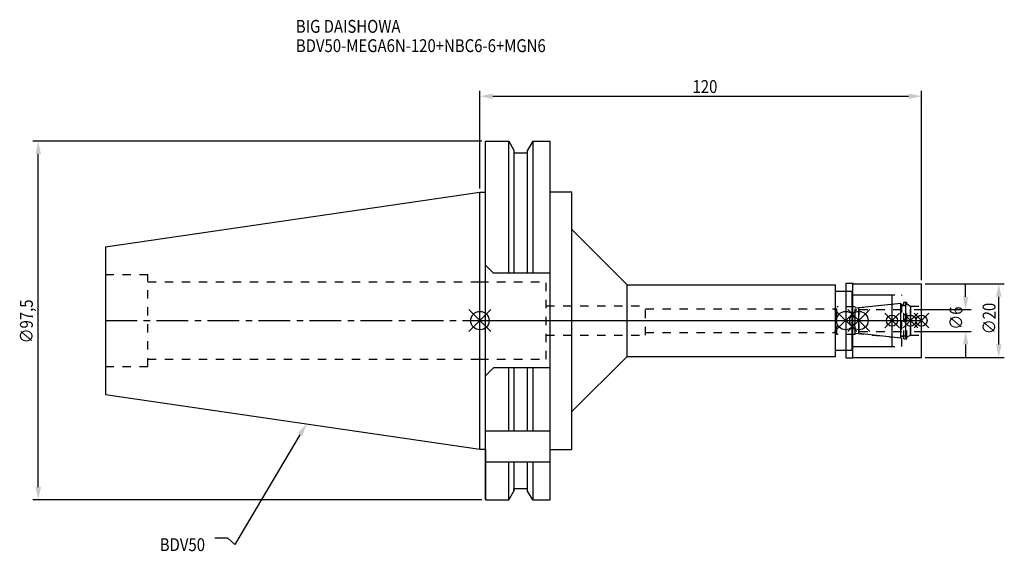
# Model space of a CAD drawing. Extents: x -125 to 142, y -63 to 82.
import ezdxf

# ---------------------------------------------------------------- set-up
doc = ezdxf.new("R2010")
doc.units = 0
doc.header["$LTSCALE"] = 23.1
doc.header["$PDMODE"] = 3
doc.header["$PDSIZE"] = 8
doc.linetypes.add('CENTER', pattern=[0.6, 0.375, -0.075, 0.075, -0.075])
doc.linetypes.add('DASHED', pattern=[0.2, 0.1, -0.1])
doc.layers.get('0').update_dxf_attribs({"linetype": 'CONTINUOUS'})
doc.layers.get('DEFPOINTS').update_dxf_attribs({"linetype": 'CONTINUOUS'})
for name, color, linetype in [('1', 4, 'CONTINUOUS'), ('2', 7, 'CONTINUOUS'), ('3', 1, 'DASHED'), ('4', 2, 'CENTER'), ('6', 5, 'CONTINUOUS'), ('NOCUT', 7, 'CONTINUOUS'), ('SK1', 4, 'CONTINUOUS'), ('SK3', 1, 'DASHED'), ('SK4', 2, 'CENTER')]:
    doc.layers.add(name, color=color, linetype=linetype)
doc.styles.get("Standard").update_dxf_attribs({"font": 'txt', "width": 0.85})
doc.dimstyles.get("Standard").update_dxf_attribs({"dimtxt": 3.5, "dimasz": 3.5, "dimexe": 1.5, "dimexo": 1, "dimtad": 1, "dimblk": '_FILLED', "dimblk1": '_FILLED', "dimblk2": '_FILLED', "dimcen": 0.09, "dimazin": 3, "dimtol": 1, "dimtp": 0.01, "dimtm": 0.01, "dimtfac": 1, "dimtofl": 0, "dimtmove": 0, "dimatfit": 3})

# ---------------------------------------------------------------- blocks, each defined once
blk = doc.blocks.new('_FILLED')
at = {"color": 0, "linetype": 'BYBLOCK'}
blk.add_solid([(0, 0), (-1, 0.214), (-1, -0.214)], dxfattribs=at)
blk = doc.blocks.new('*U13')
at = {"layer": '2', "color": 0, "width": 0.85}
blk.add_text('120', height=3.5, dxfattribs=at).set_placement((57.78, 61.88))
blk = doc.blocks.new('*D1')
at = {"layer": '2', "color": 0}
for p, q in [((0, 35.925), (0, 62.5)), ((120, 11), (120, 62.5)), ((3.5, 61), (116.5, 61))]:
    blk.add_line(p, q, dxfattribs=at)
at = {"layer": 'DEFPOINTS', "color": 0}
for p in [(120, 61), (0, 34.925), (120, 10)]:
    blk.add_point(p, dxfattribs=at)
blk.add_blockref('*U13', (0, 0))
at = {"layer": '2', "color": 0, "xscale": 3.5, "yscale": 3.5, "zscale": 3.5, "rotation": 180}
blk.add_blockref('_FILLED', (0, 61), dxfattribs=at)
at = {"layer": '2', "color": 0, "xscale": 3.5, "yscale": 3.5, "zscale": 3.5}
blk.add_blockref('_FILLED', (120, 61), dxfattribs=at)
blk = doc.blocks.new('*U12')
at = {"layer": '2', "color": 0, "width": 0.85}
blk.add_text('∅97,5', height=3.5, rotation=90, dxfattribs=at).set_placement((-121.46, -6.2))
blk = doc.blocks.new('*D2')
at = {"layer": '2', "color": 0}
for p, q in [((0.5, 48.75), (-121.5, 48.75)), ((-120, -45.25), (-120, 45.25)), ((0.5, -48.75), (-121.5, -48.75))]:
    blk.add_line(p, q, dxfattribs=at)
at = {"layer": 'DEFPOINTS', "color": 0}
for p in [(-120, 48.75), (1.5, 48.75), (1.5, -48.75)]:
    blk.add_point(p, dxfattribs=at)
blk.add_blockref('*U12', (0, 0))
at = {"layer": '2', "color": 0, "xscale": 3.5, "yscale": 3.5, "zscale": 3.5}
for p, rotation in [((-120, 48.75), 90), ((-120, -48.75), 270)]:
    blk.add_blockref('_FILLED', p, dxfattribs=dict(at, rotation=rotation))
blk = doc.blocks.new('*U11')
at = {"layer": '2', "color": 0, "width": 0.85}
blk.add_text('∅6', height=3.5, rotation=90, dxfattribs=at).set_placement((131.12, -2.48))
blk = doc.blocks.new('*D3')
at = {"layer": '2', "color": 0}
for p, q in [((132, 6.5), (132, 10)), ((118, 3), (133.5, 3)), ((118, -3), (133.5, -3)), ((132, -6.5), (132, -10))]:
    blk.add_line(p, q, dxfattribs=at)
at = {"layer": 'DEFPOINTS', "color": 0}
for p in [(117, 3), (132, 3), (117, -3)]:
    blk.add_point(p, dxfattribs=at)
blk.add_blockref('*U11', (0, 0))
at = {"layer": '2', "color": 0, "xscale": 3.5, "yscale": 3.5, "zscale": 3.5}
for p, rotation in [((132, 3), 270), ((132, -3), 90)]:
    blk.add_blockref('_FILLED', p, dxfattribs=dict(at, rotation=rotation))
blk = doc.blocks.new('*U10')
at = {"layer": '2', "color": 0, "width": 0.85}
blk.add_text('∅20', height=3.5, rotation=90, dxfattribs=at).set_placement((140.125, -3.71875))
blk = doc.blocks.new('*D4')
at = {"layer": '2', "color": 0}
for p, q in [((121, 10), (142.5, 10)), ((141, -6.5), (141, 6.5)), ((121, -10), (142.5, -10))]:
    blk.add_line(p, q, dxfattribs=at)
at = {"layer": 'DEFPOINTS', "color": 0}
for p in [(120, 10), (141, 10), (120, -10)]:
    blk.add_point(p, dxfattribs=at)
blk.add_blockref('*U10', (0, 0))
at = {"layer": '2', "color": 0, "xscale": 3.5, "yscale": 3.5, "zscale": 3.5}
for p, rotation in [((141, 10), 90), ((141, -10), 270)]:
    blk.add_blockref('_FILLED', p, dxfattribs=dict(at, rotation=rotation))
blk = doc.blocks.new('*U7')
at = {"layer": '6', "width": 0.85}
for s, p in [('BIG DAISHOWA', (-50, 78.25)), ('BDV50-MEGA6N-120+NBC6-6+MGN6', (-50, 73))]:
    blk.add_text(s, height=3.5, dxfattribs=at).set_placement(p)
blk = doc.blocks.new('*U8')
at = {"layer": '6'}
blk.add_lwpolyline([(-48.89, -31.07), (-66.61, -60.92), (-68.48, -59.17), (-71.98, -59.17)], dxfattribs=at)
at = {"layer": '6', "xscale": 3.5, "yscale": 3.5, "zscale": 3.5, "rotation": 59.31273669893646}
blk.add_blockref('_FILLED', (-47.1, -28.06), dxfattribs=at)
blk = doc.blocks.new('*U9')
at = {"layer": '6', "width": 0.85}
blk.add_text('BDV50', height=3.5, dxfattribs=at).set_placement((-86.98, -62.67))

msp = doc.modelspace()

# ---------------------------------------------------------------- linework, layer by layer
for p, q in [((3, 3), (-3, -3)), ((-3, 3), (3, -3)), ((102.4, 3), (96.4, -3)), ((96.4, 3), (102.4, -3)), ((100, -3), (106, 3)), ((106, -3), (100, 3)), ((114, 2), (110, -2)), ((114, -2), (110, 2)), ((119, 2), (115, -2)), ((119, -2), (115, 2)), ((122, 2), (118, -2)), ((118, 2), (122, -2))]:
    msp.add_line(p, q)
for centre, radius in [((0, 0), 2.5), ((99.4, 0), 2.5), ((103, 0), 2.5), ((112, 0), 1.5), ((117, 0), 1.5), ((120, 0), 1.5)]:
    msp.add_circle(centre, radius)
at = {"layer": '1'}
for p, q in [((1.5, -48.75), (1.5, 48.75)), ((1.5, 48.75), (7.852, 48.75)), ((7.852, 12.85), (7.852, 48.75)), ((7.852, 48.75), (9.225, 46.373)), ((14.348, 48.75), (12.975, 46.373)), ((14.348, 48.75), (14.348, 12.85)), ((14.348, 48.75), (19.1, 48.75)), ((19.1, -48.75), (19.1, 48.75)), ((9.225, 46.373), (9.225, 12.85)), ((9.225, 45.625), (12.975, 45.625)), ((12.975, 12.85), (12.975, 46.373)), ((0, 34.925), (1.5, 34.925)), ((19.1, 35.05), (25, 35.05)), ((25, -35.05), (25, 35.05)), ((25, 24.75), (40, 9.75)), ((3.7, 12.85), (1.5, 15.05)), ((19.1, 12.85), (3.7, 12.85)), ((40, 9.75), (96.6, 9.75)), ((40, -9.75), (40, 9.75)), ((96.6, -9.75), (96.6, 9.75)), ((99.4, 10.15), (101.35, 10.15)), ((99.4, 10.15), (99.4, -10.15)), ((101.35, 10.15), (101.5, 10)), ((101.35, -10.15), (101.35, 10.15)), ((101.5, 10), (120, 10)), ((120, -10), (120, 10)), ((96.6, 8), (101.2, 8)), ((101.2, -8), (101.2, 8)), ((101.2, 7), (112, 7)), ((112, -7), (112, 7)), ((96.6, -8), (101.2, -8)), ((101.2, -7), (112, -7)), ((25, -24.75), (40, -9.75)), ((40, -9.75), (96.6, -9.75)), ((99.4, -10.15), (101.35, -10.15)), ((101.35, -10.15), (101.5, -10)), ((101.5, -10), (120, -10)), ((3.7, -12.85), (1.5, -15.05)), ((19.1, -12.85), (3.7, -12.85)), ((7.852, -30), (7.852, -12.85)), ((9.225, -12.85), (9.225, -30)), ((12.975, -30), (12.975, -12.85)), ((14.348, -12.85), (14.348, -30)), ((1.5, -30), (19.1, -30)), ((0, -34.925), (1.5, -34.925)), ((19.1, -35.05), (25, -35.05)), ((1.5, -38.426), (19.1, -38.426)), ((7.852, -48.75), (7.852, -38.426)), ((9.225, -38.426), (9.225, -46.373)), ((12.975, -46.373), (12.975, -38.426)), ((14.348, -38.426), (14.348, -48.75)), ((7.852, -48.75), (9.225, -46.373)), ((9.225, -45.625), (12.975, -45.625)), ((14.348, -48.75), (12.975, -46.373)), ((1.5, -48.75), (7.852, -48.75)), ((14.348, -48.75), (19.1, -48.75))]:
    msp.add_line(p, q, dxfattribs=at)
at = {"layer": '3'}
for p, q in [((0, 10.5), (18, 10.5)), ((18, -10.5), (18, 10.5)), ((99.4, 8), (101.2, 8)), ((101.2, -8), (101.2, 8)), ((101.2, 7), (114.7, 7)), ((114.7, -7), (114.7, 7)), ((18, 4), (45, 4)), ((45, -4), (45, 4)), ((45, 3.2), (97, 3.2)), ((102, 3.75), (97, 3.75)), ((97, -3.75), (97, 3.75)), ((102, 3.449), (112, 4.5)), ((102, -3.75), (102, 3.75)), ((114.7, 4.25), (115.2, 4.25)), ((115.2, 5), (116, 5)), ((115.2, -5), (115.2, 5)), ((116, -5), (116, 5)), ((116, 4.527), (117, 3.95)), ((117, 3.95), (120, 3.95)), ((117, -3.95), (117, 3.95)), ((18, -4), (45, -4)), ((45, -3.2), (97, -3.2)), ((102, -3.75), (97, -3.75)), ((102, -3.449), (112, -4.5)), ((114.7, -4.25), (115.2, -4.25)), ((115.2, -5), (116, -5)), ((116, -4.527), (117, -3.95)), ((117, -3.95), (120, -3.95)), ((99.4, -8), (101.2, -8)), ((101.2, -7), (114.7, -7)), ((0, -10.5), (18, -10.5))]:
    msp.add_line(p, q, dxfattribs=at)
at = {"layer": '4'}
msp.add_line((0, 0), (120, 0), dxfattribs=at)
at = {"layer": 'NOCUT'}
for p, q in [((0, -34.925), (0, 0)), ((0, 0), (120, 0)), ((99.4, 0), (99.4, -10.15)), ((103, -3.554), (103, 0)), ((112, -7), (112, 0)), ((117, 0), (117, -3.95)), ((120, -10), (120, 0)), ((114.379, -4.75), (103, -3.554)), ((114.379, -4.1), (115.7, -4.1)), ((114.379, -4.75), (114.379, -4.1)), ((117, -3.95), (115.7, -4.701)), ((115.7, -4.701), (115.7, -4.1)), ((96.6, -8), (101.2, -8)), ((96.6, -9.75), (96.6, -8)), ((101.2, -7), (112, -7)), ((101.2, -8), (101.2, -7)), ((25, -24.75), (40, -9.75)), ((40, -9.75), (96.6, -9.75)), ((99.4, -10.15), (101.35, -10.15)), ((101.35, -10.15), (101.5, -10)), ((101.5, -10), (120, -10)), ((25, -35.05), (25, -24.75)), ((0, -34.925), (1.5, -34.925)), ((1.5, -34.925), (1.5, -48.75)), ((19.1, -35.05), (25, -35.05)), ((19.1, -48.75), (19.1, -35.05)), ((7.852, -48.75), (9.225, -46.373)), ((9.225, -45.625), (12.975, -45.625)), ((9.225, -46.373), (9.225, -45.625)), ((12.975, -46.373), (12.975, -45.625)), ((14.348, -48.75), (12.975, -46.373)), ((1.5, -48.75), (7.852, -48.75)), ((14.348, -48.75), (19.1, -48.75))]:
    msp.add_line(p, q, dxfattribs=at)
at = {"layer": 'SK1'}
for p, q in [((-101.75, 20.087), (0, 34.925)), ((0, -34.925), (0, 34.925)), ((-101.75, 20.087), (-101.75, -20.087)), ((103, 3.554), (114.379, 4.75)), ((103, -3.554), (103, 3.554)), ((114.379, -4.75), (114.379, 4.75)), ((114.379, 4.1), (115.7, 4.1)), ((115.7, 4.701), (117, 3.95)), ((115.7, -4.701), (115.7, 4.701)), ((117, 3.95), (117, -3.95)), ((114.379, -4.75), (103, -3.554)), ((114.379, -4.1), (115.7, -4.1)), ((117, -3.95), (115.7, -4.701)), ((-101.75, -20.087), (0, -34.925))]:
    msp.add_line(p, q, dxfattribs=at)
at = {"layer": 'SK3'}
for p, q in [((-101.75, 12.5), (-90.25, 12.5)), ((-90.25, -12.5), (-90.25, 12.5)), ((-90.25, 10.5), (0, 10.5)), ((103.1, 3.1), (103, 3.1)), ((103.1, -3.1), (103.1, 3.1)), ((103.1, 3), (117, 3)), ((103, -3.1), (103.1, -3.1)), ((103.1, -3), (117, -3)), ((-90.25, -10.5), (0, -10.5)), ((-101.75, -12.5), (-90.25, -12.5))]:
    msp.add_line(p, q, dxfattribs=at)
at = {"layer": 'SK4'}
for p, q in [((-101.75, 0), (0, 0)), ((103, 0), (117, 0))]:
    msp.add_line(p, q, dxfattribs=at)

# ---------------------------------------------------------------- block references
for name in ['*U7', '*U8', '*U9']:
    msp.add_blockref(name, (0, 0))

# ---------------------------------------------------------------- dimensions: what is measured, and where the dimension line sits
at = {"layer": '2'}
dim = msp.add_linear_dim(base=(120, 61), p1=(0, 34.925), p2=(120, 10), dimstyle='Standard', dxfattribs=at)
dim.commit()
dim.dimension.update_dxf_attribs({"geometry": '*D1', "text_midpoint": (61, 61), "dimtype": 128})
for base, p1, p2, picture, middle in [((-120, 48.75), (1.5, -48.75), (1.5, 48.75), '*D2', (-120, 0)), ((132, 3), (117, -3), (117, 3), '*D3', (132, 0)), ((141, 10), (120, -10), (120, 10), '*D4', (141, 0))]:
    dim = msp.add_linear_dim(base=base, p1=p1, p2=p2, angle=90, text='%%c<>', dimstyle='Standard', dxfattribs=at)
    dim.commit()
    dim.dimension.update_dxf_attribs({"geometry": picture, "text_midpoint": middle, "dimtype": 128})

doc.saveas('drawing.dxf')
